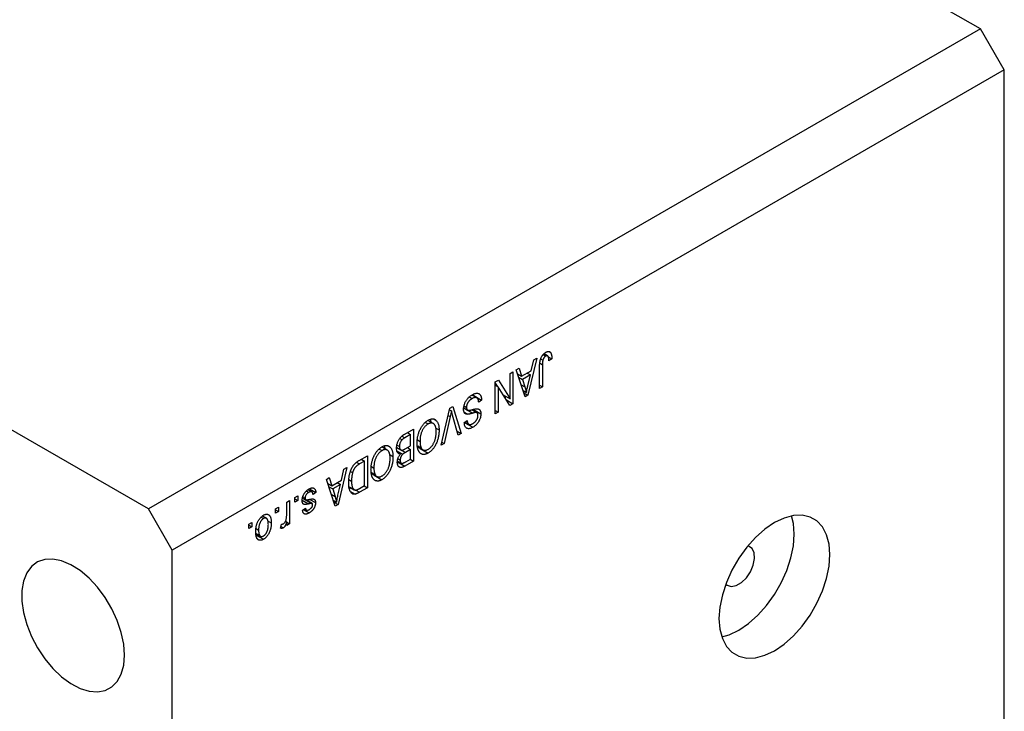
# Model space of a CAD drawing. Units: millimetres. Extents: x 15 to 464, y 5 to 292.
# Drawn here: x 127 to 215, y 67 to 128 of the extents above; entities that cross this region are included whole.
import ezdxf

# ---------------------------------------------------------------- set-up
doc = ezdxf.new("R2010")
doc.units = ezdxf.units.MM

msp = doc.modelspace()

# ---------------------------------------------------------------- linework, layer by layer
at = {"color": 7, "linetype": 'Continuous', "lineweight": 25}
for p, q in [((213.087, 127.588), (136.013, 172.082)), ((138.841, 84.727), (61.766, 129.221)), ((213.087, 127.588), (138.841, 84.727)), ((215.209, 123.914), (213.087, 127.588)), ((215.209, 123.914), (140.962, 81.052)), ((215.209, 55.324), (215.209, 123.914)), ((174.063, 98.497), (174.294, 98.364)), ((174.465, 98.385), (174.146, 98.569)), ((174.601, 98.779), (174.692, 98.726)), ((173.489, 98.197), (172.699, 94.882)), ((173.006, 97.064), (173.222, 98.042)), ((173.222, 98.042), (173.489, 98.197)), ((173.839, 98.114), (174.037, 98)), ((174.004, 97.598), (174.004, 95.636)), ((174.464, 98.339), (174.839, 98.122)), ((174.839, 98.122), (174.582, 97.937)), ((171.111, 96.824), (171.368, 96.972)), ((171.111, 94.548), (171.111, 96.824)), ((171.368, 96.972), (171.368, 94.114)), ((171.657, 97.139), (171.924, 97.293)), ((172.448, 94.738), (171.657, 97.139)), ((171.777, 96.774), (172.141, 96.564)), ((171.924, 97.293), (172.141, 96.564)), ((172.141, 96.564), (173.006, 97.064)), ((172.921, 96.681), (172.226, 96.279)), ((172.632, 96.848), (172.921, 96.681)), ((172.688, 95.715), (172.921, 96.681)), ((173.746, 95.487), (173.746, 97.427)), ((169.793, 96.063), (170.068, 96.222)), ((169.793, 93.205), (169.793, 96.063)), ((169.793, 95.937), (169.946, 95.692)), ((169.793, 95.78), (170.05, 95.631)), ((170.068, 96.222), (171.111, 94.548)), ((171.873, 96.483), (172.226, 96.279)), ((172.226, 96.279), (172.433, 95.614)), ((173.746, 95.784), (174.004, 95.636)), ((168.152, 94.627), (167.702, 94.887)), ((170.05, 95.631), (170.05, 93.353)), ((171.094, 93.956), (170.05, 95.631)), ((170.508, 94.896), (171.111, 94.548)), ((172.269, 95.283), (172.573, 95.107)), ((172.331, 95.095), (172.699, 94.882)), ((172.699, 94.882), (172.448, 94.738)), ((174.004, 95.636), (173.746, 95.487)), ((167.47, 94.716), (167.722, 94.57)), ((167.865, 94.838), (167.83, 94.813)), ((167.865, 94.838), (168.572, 94.43)), ((168.572, 94.43), (168.315, 94.244)), ((170.661, 94.808), (170.661, 94.651)), ((170.787, 94.45), (171.368, 94.114)), ((171.368, 94.114), (171.094, 93.956)), ((164.962, 90.416), (165.741, 93.724)), ((165.707, 93.579), (165.888, 93.474)), ((165.741, 93.724), (166.007, 93.877)), ((166.007, 93.877), (166.747, 91.447)), ((167.069, 93.682), (166.888, 93.631)), ((166.984, 93.747), (167.32, 93.552)), ((167.013, 93.913), (167.222, 93.792)), ((167.028, 93.357), (167.346, 93.173)), ((167.069, 93.682), (167.776, 93.274)), ((167.701, 93.58), (168.169, 93.31)), ((167.8, 93.617), (168.507, 93.208)), ((169.793, 93.502), (170.05, 93.353)), ((170.05, 93.353), (169.793, 93.205)), ((163.56, 92.446), (163.801, 92.307)), ((164.265, 92.348), (163.782, 92.626)), ((164.332, 92.726), (164.528, 92.612)), ((165.779, 92.961), (165.229, 90.57)), ((166.483, 91.294), (165.987, 93.081)), ((167.029, 92.426), (167.286, 92.611)), ((167.082, 92.419), (167.789, 92.011)), ((167.092, 92.471), (167.424, 92.279)), ((162.24, 91.368), (161.73, 91.074)), ((161.735, 91.411), (162.497, 91.851)), ((161.951, 91.535), (162.24, 91.368)), ((162.24, 90.366), (162.24, 91.368)), ((162.497, 91.851), (162.497, 88.993)), ((164.487, 91.945), (164.779, 91.777)), ((166.382, 91.658), (166.747, 91.447)), ((166.747, 91.447), (166.483, 91.294)), ((161.274, 91.013), (161.481, 90.894)), ((162.848, 90.881), (163.076, 90.75)), ((165.229, 90.57), (164.962, 90.416)), ((165.026, 90.687), (165.229, 90.57)), ((159.446, 90.071), (159.687, 89.932)), ((160.151, 89.973), (159.668, 90.251)), ((160.218, 90.351), (160.414, 90.237)), ((160.995, 90.2), (161.362, 89.989)), ((161.025, 90.416), (161.244, 90.29)), ((161.03, 89.887), (161.533, 89.597)), ((161.055, 89.792), (161.327, 89.635)), ((161.766, 90.093), (162.24, 90.366)), ((162.24, 90.032), (161.786, 89.77)), ((161.951, 90.199), (162.24, 90.032)), ((162.24, 89.179), (162.24, 90.032)), ((162.876, 90.343), (163.183, 90.166)), ((162.897, 90.249), (163.332, 89.998)), ((163.09, 90.115), (163.797, 89.706)), ((157.653, 89.055), (158.383, 89.476)), ((158.126, 88.993), (157.684, 88.739)), ((157.836, 89.16), (158.126, 88.993)), ((158.126, 86.804), (158.126, 88.993)), ((158.383, 89.476), (158.383, 86.618)), ((160.373, 89.57), (160.665, 89.402)), ((161.023, 88.958), (161.73, 88.55)), ((161.075, 88.999), (161.407, 88.807)), ((161.113, 89.184), (161.308, 89.072)), ((162.497, 88.993), (161.73, 88.55)), ((161.819, 88.936), (162.24, 89.179)), ((162.208, 89.16), (162.497, 88.993)), ((156.551, 88.418), (155.76, 85.104)), ((156.067, 87.285), (156.283, 88.264)), ((156.283, 88.264), (156.551, 88.418)), ((156.88, 88.074), (157.067, 87.966)), ((158.734, 88.506), (158.961, 88.375)), ((158.762, 87.968), (159.069, 87.791)), ((158.783, 87.874), (159.217, 87.623)), ((154.719, 87.361), (154.986, 87.515)), ((155.51, 84.959), (154.719, 87.361)), ((154.839, 86.996), (155.202, 86.786)), ((154.986, 87.515), (155.202, 86.786)), ((155.202, 86.786), (156.067, 87.285)), ((155.694, 87.07), (155.983, 86.903)), ((156.733, 87.347), (156.969, 87.211)), ((158.976, 87.74), (159.683, 87.331)), ((152.938, 86.324), (153.156, 86.199)), ((153.422, 86.241), (153.08, 86.438)), ((153.215, 86.522), (153.787, 86.192)), ((153.787, 86.192), (153.53, 86.006)), ((154.935, 86.705), (155.287, 86.501)), ((155.983, 86.903), (155.287, 86.501)), ((155.287, 86.501), (155.494, 85.835)), ((155.75, 85.937), (155.983, 86.903)), ((156.76, 86.696), (157.203, 86.44)), ((156.929, 86.598), (156.783, 86.522)), ((156.881, 86.278), (157.292, 86.041)), ((158.383, 86.618), (157.685, 86.215)), ((157.691, 86.553), (158.126, 86.804)), ((158.094, 86.785), (158.383, 86.618)), ((151.183, 85.32), (151.44, 85.468)), ((151.183, 84.242), (151.183, 85.32)), ((151.44, 85.468), (151.44, 83.39)), ((151.923, 85.746), (152.18, 85.895)), ((151.923, 85.338), (151.923, 85.746)), ((151.923, 85.635), (152.18, 85.487)), ((152.18, 85.487), (151.923, 85.338)), ((152.18, 85.895), (152.18, 85.487)), ((152.598, 85.693), (152.881, 85.529)), ((152.615, 85.804), (152.823, 85.684)), ((152.709, 85.625), (153.416, 85.217)), ((153.449, 85.204), (152.886, 85.529)), ((153.241, 85.578), (153.755, 85.281)), ((155.33, 85.505), (155.635, 85.329)), ((155.392, 85.317), (155.76, 85.104)), ((140.962, 81.052), (138.841, 84.727)), ((150.187, 84.744), (150.444, 84.893)), ((150.187, 84.336), (150.187, 84.744)), ((150.187, 84.633), (150.444, 84.485)), ((150.444, 84.485), (150.187, 84.336)), ((150.444, 84.893), (150.444, 84.485)), ((152.598, 84.614), (152.855, 84.8)), ((152.662, 84.661), (153.184, 84.359)), ((152.748, 84.723), (152.944, 84.609)), ((155.76, 85.104), (155.51, 84.959)), ((147.808, 83.371), (148.066, 83.52)), ((148.066, 83.52), (148.066, 83.112)), ((148.894, 83.98), (149.104, 83.859)), ((149.373, 83.882), (149.02, 84.085)), ((149.042, 84.171), (149.062, 84.061)), ((149.484, 83.666), (149.801, 83.483)), ((151.082, 83.631), (151.183, 83.573)), ((151.183, 83.241), (151.183, 83.573)), ((151.183, 83.538), (151.44, 83.39)), ((147.808, 82.963), (147.808, 83.371)), ((147.808, 83.26), (148.066, 83.112)), ((148.066, 83.112), (147.808, 82.963)), ((148.444, 82.966), (148.676, 82.832)), ((150.637, 83), (150.733, 83.353)), ((150.677, 83.146), (150.879, 83.029)), ((151.44, 83.39), (151.183, 83.241)), ((148.493, 82.49), (148.403, 82.415)), ((148.403, 82.415), (149.11, 82.007)), ((148.448, 82.516), (148.85, 82.284)), ((140.962, 12.463), (140.962, 81.052))]:
    msp.add_line(p, q, dxfattribs=at)
at = {"color": 8, "linetype": 'Continuous', "lineweight": 25}
for p, q in [((173.787, 97.723), (174.004, 97.598)), ((172.096, 95.808), (172.433, 95.614)), ((165.588, 93.072), (165.779, 92.961)), ((161.468, 91.225), (161.73, 91.074)), ((161.404, 89.991), (161.786, 89.77)), ((157.437, 88.881), (157.684, 88.739)), ((157.348, 86.41), (157.685, 86.215)), ((152.567, 85.493), (153.128, 85.169)), ((155.157, 86.03), (155.494, 85.835))]:
    msp.add_line(p, q, dxfattribs=at)
at = {"color": 7, "linetype": 'Continuous', "lineweight": 25, "flags": 128}
for points in [[(194.703, 83.497), (193.843, 82.914), (193.01, 82.175), (192.228, 81.302), (191.521, 80.323), (190.911, 79.266), (190.416, 78.164), (190.051, 77.051), (189.828, 75.96), (189.753, 74.924), (189.828, 73.975), (190.051, 73.141), (190.416, 72.449), (190.911, 71.918), (191.521, 71.566), (192.228, 71.402), (193.01, 71.433), (193.843, 71.656), (194.703, 72.065), (195.562, 72.648), (196.395, 73.387), (197.177, 74.26), (197.884, 75.239), (198.494, 76.296), (198.989, 77.398), (199.354, 78.511), (199.577, 79.603), (199.652, 80.639), (199.577, 81.588), (199.354, 82.421), (198.989, 83.114), (198.494, 83.644), (197.884, 83.996), (197.177, 84.16), (196.395, 84.129), (195.562, 83.906), (194.703, 83.497)], [(189.994, 73.3), (190.661, 73.493), (191.521, 73.902), (192.38, 74.485), (193.213, 75.224), (193.995, 76.097), (194.702, 77.076), (195.312, 78.133), (195.807, 79.235), (196.172, 80.348), (196.395, 81.439), (196.47, 82.475), (196.395, 83.425), (196.229, 84.099)], [(190.359, 78.015), (190.48, 77.911), (190.847, 77.793), (191.288, 77.873), (191.753, 78.142), (192.194, 78.57), (192.561, 79.113), (192.816, 79.71), (192.93, 80.297), (192.891, 80.81), (192.704, 81.195), (192.389, 81.408), (192.328, 81.425)], [(136.72, 71.662), (136.646, 72.652), (136.427, 73.696), (136.069, 74.759), (135.585, 75.809), (134.989, 76.81), (134.302, 77.731), (133.544, 78.543), (132.741, 79.218), (131.917, 79.736), (131.101, 80.08), (130.317, 80.238), (129.592, 80.206), (128.947, 79.985), (128.405, 79.581), (127.983, 79.008), (127.693, 78.285), (127.546, 77.433), (127.546, 76.482), (127.693, 75.461), (127.983, 74.403), (128.405, 73.342), (128.947, 72.312), (129.592, 71.347), (130.317, 70.477), (131.101, 69.731), (131.917, 69.132), (132.741, 68.699), (133.544, 68.447), (134.302, 68.384), (134.989, 68.511), (135.585, 68.825), (136.069, 69.315), (136.427, 69.966), (136.646, 70.757), (136.72, 71.662)]]:
    msp.add_lwpolyline(points, dxfattribs=at)
at = {"color": 7, "linetype": 'Continuous', "lineweight": 25}
for points, knots in [([(173.746, 97.427), (173.747, 97.469), (173.748, 97.551), (173.754, 97.672), (173.766, 97.785), (173.781, 97.892), (173.802, 97.992), (173.827, 98.085), (173.857, 98.171), (173.891, 98.251), (173.93, 98.324), (173.973, 98.392), (174.019, 98.457), (174.069, 98.516), (174.123, 98.571), (174.18, 98.621), (174.242, 98.666), (174.284, 98.692), (174.305, 98.705)], [0, 0, 0, 0, 0.096267, 0.185189, 0.267052, 0.342554, 0.41163, 0.475185, 0.533627, 0.58738, 0.63838, 0.688094, 0.737571, 0.786939, 0.837114, 0.889045, 0.942988, 1, 1, 1, 1]), ([(174.582, 97.937), (174.581, 97.963), (174.579, 98.015), (174.573, 98.087), (174.567, 98.152), (174.557, 98.208), (174.546, 98.257), (174.532, 98.298), (174.518, 98.332), (174.5, 98.357), (174.48, 98.375), (174.459, 98.389), (174.435, 98.397), (174.411, 98.401), (174.384, 98.399), (174.355, 98.392), (174.325, 98.382), (174.304, 98.37), (174.294, 98.364)], [0, 0, 0, 0, 0.107356, 0.206568, 0.297686, 0.379579, 0.453909, 0.521006, 0.580321, 0.633144, 0.681967, 0.728224, 0.773116, 0.81721, 0.861145, 0.90565, 0.952037, 1, 1, 1, 1]), ([(174.305, 98.705), (174.326, 98.717), (174.367, 98.739), (174.426, 98.763), (174.481, 98.779), (174.532, 98.786), (174.579, 98.785), (174.621, 98.774), (174.66, 98.756), (174.681, 98.736), (174.692, 98.726)], [0, 0, 0, 0, 0.1422756, 0.2767365, 0.4044483, 0.5261123, 0.6446587, 0.7620593, 0.8795701, 1, 1, 1, 1]), ([(174.692, 98.726), (174.704, 98.713), (174.729, 98.686), (174.758, 98.634), (174.784, 98.573), (174.804, 98.502), (174.82, 98.421), (174.831, 98.331), (174.838, 98.23), (174.839, 98.159), (174.839, 98.122)], [0, 0, 0, 0, 0.101049, 0.2071533, 0.3194649, 0.4391077, 0.5656092, 0.7011884, 0.8455299, 1, 1, 1, 1]), ([(174.037, 98), (174.032, 97.974), (174.02, 97.915), (174.011, 97.821), (174.004, 97.713), (174.004, 97.638), (174.004, 97.598)], [0, 0, 0, 0, 0.189938, 0.419075, 0.688821, 1, 1, 1, 1]), ([(174.294, 98.364), (174.279, 98.355), (174.25, 98.336), (174.207, 98.3), (174.168, 98.258), (174.132, 98.211), (174.099, 98.16), (174.073, 98.107), (174.051, 98.053), (174.042, 98.018), (174.037, 98)], [0, 0, 0, 0, 0.131875, 0.257653, 0.382761, 0.508972, 0.634593, 0.757341, 0.877929, 1, 1, 1, 1]), ([(166.965, 93.635), (166.966, 93.674), (166.968, 93.752), (166.987, 93.875), (167.018, 94), (167.062, 94.125), (167.116, 94.248), (167.179, 94.366), (167.252, 94.477), (167.333, 94.581), (167.423, 94.678), (167.523, 94.766), (167.63, 94.848), (167.705, 94.894), (167.744, 94.917)], [0, 0, 0, 0, 0.084273, 0.166517, 0.247388, 0.328837, 0.409098, 0.487727, 0.565708, 0.644985, 0.726558, 0.81207, 0.902729, 1, 1, 1, 1]), ([(167.744, 94.917), (167.775, 94.934), (167.834, 94.967), (167.921, 95.004), (168.003, 95.032), (168.08, 95.048), (168.153, 95.053), (168.221, 95.048), (168.284, 95.031), (168.342, 95.003), (168.394, 94.966), (168.44, 94.918), (168.479, 94.86), (168.511, 94.793), (168.537, 94.717), (168.556, 94.63), (168.568, 94.534), (168.57, 94.465), (168.572, 94.43)], [0, 0, 0, 0, 0.069062, 0.134766, 0.197611, 0.258528, 0.318127, 0.377058, 0.435686, 0.494734, 0.554091, 0.613333, 0.672924, 0.734066, 0.796299, 0.861241, 0.92897, 1, 1, 1, 1]), ([(172.433, 95.614), (172.44, 95.589), (172.456, 95.54), (172.477, 95.469), (172.497, 95.401), (172.515, 95.335), (172.532, 95.274), (172.547, 95.216), (172.561, 95.16), (172.569, 95.125), (172.573, 95.107)], [0, 0, 0, 0, 0.151074, 0.29495, 0.430719, 0.55996, 0.681357, 0.794418, 0.901243, 1, 1, 1, 1]), ([(172.573, 95.107), (172.581, 95.157), (172.595, 95.256), (172.622, 95.407), (172.652, 95.56), (172.676, 95.663), (172.688, 95.715)], [0, 0, 0, 0, 0.248875, 0.49742, 0.747941, 1, 1, 1, 1]), ([(167.722, 94.57), (167.703, 94.559), (167.665, 94.536), (167.611, 94.498), (167.559, 94.458), (167.512, 94.415), (167.467, 94.371), (167.426, 94.324), (167.388, 94.274), (167.353, 94.223), (167.323, 94.169), (167.295, 94.116), (167.272, 94.062), (167.254, 94.008), (167.24, 93.954), (167.229, 93.9), (167.223, 93.845), (167.222, 93.81), (167.222, 93.792)], [0, 0, 0, 0, 0.078125, 0.15183, 0.222152, 0.289023, 0.352598, 0.414842, 0.474935, 0.534843, 0.593414, 0.650787, 0.707286, 0.763458, 0.819724, 0.877852, 0.937479, 1, 1, 1, 1]), ([(168.315, 94.244), (168.311, 94.28), (168.304, 94.347), (168.284, 94.437), (168.258, 94.509), (168.226, 94.566), (168.185, 94.607), (168.138, 94.637), (168.083, 94.656), (168.02, 94.664), (167.952, 94.66), (167.879, 94.642), (167.802, 94.613), (167.749, 94.585), (167.722, 94.57)], [0, 0, 0, 0, 0.106713, 0.202383, 0.287988, 0.365132, 0.438155, 0.511442, 0.587093, 0.665986, 0.746839, 0.82888, 0.91253, 1, 1, 1, 1]), ([(165.888, 93.474), (165.871, 93.391), (165.838, 93.22), (165.799, 93.049), (165.779, 92.961)], [0, 0, 0, 0, 0.4899114, 1, 1, 1, 1]), ([(165.987, 93.081), (165.978, 93.115), (165.96, 93.183), (165.934, 93.283), (165.91, 93.379), (165.895, 93.443), (165.888, 93.474)], [0, 0, 0, 0, 0.264695, 0.519678, 0.765279, 1, 1, 1, 1]), ([(167.346, 93.173), (167.316, 93.172), (167.258, 93.171), (167.18, 93.19), (167.113, 93.224), (167.059, 93.276), (167.016, 93.342), (166.986, 93.425), (166.968, 93.523), (166.966, 93.597), (166.965, 93.635)], [0, 0, 0, 0, 0.133785, 0.259385, 0.380822, 0.499531, 0.618358, 0.739896, 0.866296, 1, 1, 1, 1]), ([(167.222, 93.792), (167.222, 93.772), (167.223, 93.732), (167.233, 93.68), (167.248, 93.635), (167.269, 93.597), (167.297, 93.567), (167.331, 93.545), (167.371, 93.532), (167.41, 93.526), (167.447, 93.527), (167.482, 93.53), (167.524, 93.536), (167.574, 93.545), (167.63, 93.557), (167.694, 93.572), (167.764, 93.589), (167.814, 93.602), (167.84, 93.608)], [0, 0, 0, 0, 0.0628275, 0.1223727, 0.1803838, 0.2364892, 0.292629, 0.3503981, 0.4101927, 0.473423, 0.5102125, 0.55528, 0.608473, 0.669857, 0.740038, 0.8179175, 0.9048123, 1, 1, 1, 1]), ([(167.776, 93.274), (167.752, 93.266), (167.704, 93.252), (167.636, 93.233), (167.574, 93.216), (167.517, 93.202), (167.467, 93.191), (167.421, 93.183), (167.382, 93.175), (167.357, 93.174), (167.346, 93.173)], [0, 0, 0, 0, 0.169324, 0.325355, 0.468916, 0.600312, 0.718846, 0.824985, 0.918758, 1, 1, 1, 1]), ([(168.169, 93.31), (168.162, 93.315), (168.145, 93.324), (168.113, 93.33), (168.075, 93.333), (168.029, 93.33), (167.976, 93.323), (167.916, 93.311), (167.849, 93.295), (167.801, 93.281), (167.776, 93.274)], [0, 0, 0, 0, 0.075016, 0.16293, 0.264674, 0.38097, 0.512309, 0.658221, 0.820832, 1, 1, 1, 1]), ([(168.507, 93.208), (168.507, 93.18), (168.506, 93.124), (168.496, 93.038), (168.482, 92.953), (168.46, 92.867), (168.433, 92.783), (168.399, 92.698), (168.359, 92.615), (168.314, 92.532), (168.263, 92.451), (168.208, 92.375), (168.148, 92.303), (168.085, 92.234), (168.017, 92.172), (167.945, 92.113), (167.868, 92.058), (167.816, 92.027), (167.789, 92.011)], [0, 0, 0, 0, 0.065534, 0.128827, 0.189955, 0.249648, 0.308248, 0.366796, 0.425501, 0.485892, 0.546682, 0.606687, 0.667522, 0.729426, 0.793138, 0.859027, 0.927697, 1, 1, 1, 1]), ([(167.84, 93.608), (167.863, 93.614), (167.908, 93.626), (167.973, 93.639), (168.032, 93.651), (168.086, 93.658), (168.135, 93.663), (168.178, 93.663), (168.217, 93.661), (168.261, 93.655), (168.309, 93.637), (168.36, 93.607), (168.404, 93.566), (168.442, 93.515), (168.472, 93.454), (168.492, 93.381), (168.506, 93.3), (168.507, 93.239), (168.507, 93.208)], [0, 0, 0, 0, 0.069613, 0.134156, 0.194122, 0.24927, 0.300398, 0.34646, 0.388252, 0.425903, 0.496106, 0.565535, 0.634846, 0.704759, 0.775666, 0.847725, 0.922418, 1, 1, 1, 1]), ([(168.25, 93.067), (168.249, 93.096), (168.248, 93.151), (168.233, 93.221), (168.207, 93.276), (168.182, 93.299), (168.169, 93.31)], [0, 0, 0, 0, 0.283774, 0.539584, 0.775645, 1, 1, 1, 1]), ([(163.071, 91.782), (163.094, 91.831), (163.14, 91.925), (163.218, 92.059), (163.302, 92.183), (163.39, 92.297), (163.485, 92.399), (163.585, 92.491), (163.69, 92.573), (163.762, 92.617), (163.799, 92.639)], [0, 0, 0, 0, 0.133765, 0.261459, 0.385485, 0.505837, 0.625946, 0.746913, 0.870985, 1, 1, 1, 1]), ([(163.801, 92.307), (163.776, 92.291), (163.726, 92.261), (163.653, 92.205), (163.583, 92.142), (163.517, 92.071), (163.453, 91.994), (163.393, 91.909), (163.336, 91.817), (163.282, 91.719), (163.234, 91.614), (163.191, 91.504), (163.155, 91.389), (163.126, 91.27), (163.103, 91.146), (163.087, 91.018), (163.077, 90.884), (163.076, 90.796), (163.076, 90.75)], [0, 0, 0, 0, 0.054923, 0.108603, 0.161037, 0.212985, 0.265687, 0.319158, 0.374573, 0.432544, 0.492438, 0.554208, 0.618546, 0.686302, 0.757779, 0.833642, 0.914413, 1, 1, 1, 1]), ([(163.799, 92.639), (163.836, 92.659), (163.908, 92.699), (164.014, 92.739), (164.114, 92.761), (164.209, 92.767), (164.298, 92.754), (164.382, 92.724), (164.46, 92.678), (164.505, 92.635), (164.528, 92.612)], [0, 0, 0, 0, 0.128464, 0.252118, 0.373476, 0.493004, 0.613709, 0.737277, 0.865504, 1, 1, 1, 1]), ([(164.522, 91.633), (164.521, 91.675), (164.52, 91.756), (164.51, 91.869), (164.494, 91.971), (164.471, 92.062), (164.442, 92.143), (164.405, 92.212), (164.363, 92.27), (164.314, 92.317), (164.259, 92.353), (164.203, 92.379), (164.142, 92.393), (164.08, 92.398), (164.014, 92.391), (163.945, 92.374), (163.874, 92.346), (163.825, 92.32), (163.801, 92.307)], [0, 0, 0, 0, 0.082017, 0.159413, 0.233007, 0.303189, 0.369972, 0.434191, 0.496709, 0.558209, 0.618081, 0.675083, 0.730108, 0.783898, 0.837076, 0.890419, 0.944387, 1, 1, 1, 1]), ([(163.987, 92.693), (164.003, 92.668), (164.038, 92.612), (164.041, 92.525), (164.042, 92.477)], [0, 0, 0, 0, 0.438147, 1, 1, 1, 1]), ([(164.528, 92.612), (164.549, 92.59), (164.589, 92.544), (164.639, 92.463), (164.683, 92.373), (164.718, 92.273), (164.746, 92.164), (164.765, 92.044), (164.777, 91.915), (164.778, 91.824), (164.779, 91.777)], [0, 0, 0, 0, 0.119867, 0.239024, 0.359553, 0.481559, 0.605468, 0.732968, 0.86425, 1, 1, 1, 1]), ([(167.789, 92.011), (167.753, 91.991), (167.681, 91.952), (167.578, 91.912), (167.482, 91.889), (167.393, 91.883), (167.312, 91.893), (167.241, 91.922), (167.179, 91.966), (167.127, 92.028), (167.085, 92.105), (167.055, 92.198), (167.035, 92.305), (167.031, 92.385), (167.029, 92.426)], [0, 0, 0, 0, 0.091915, 0.17935, 0.26276, 0.343825, 0.423054, 0.500154, 0.577402, 0.656471, 0.73765, 0.820878, 0.907923, 1, 1, 1, 1]), ([(167.286, 92.611), (167.288, 92.59), (167.292, 92.547), (167.302, 92.489), (167.315, 92.437), (167.331, 92.391), (167.352, 92.352), (167.374, 92.32), (167.401, 92.294), (167.43, 92.274), (167.463, 92.261), (167.499, 92.254), (167.539, 92.253), (167.581, 92.258), (167.627, 92.269), (167.675, 92.287), (167.727, 92.31), (167.762, 92.33), (167.781, 92.34)], [0, 0, 0, 0, 0.076573, 0.149323, 0.217219, 0.282087, 0.343266, 0.402231, 0.458477, 0.514151, 0.569073, 0.624353, 0.681191, 0.739404, 0.79983, 0.862831, 0.929646, 1, 1, 1, 1]), ([(167.781, 92.34), (167.799, 92.351), (167.835, 92.372), (167.888, 92.409), (167.937, 92.447), (167.982, 92.487), (168.024, 92.529), (168.063, 92.574), (168.099, 92.62), (168.131, 92.668), (168.159, 92.718), (168.183, 92.767), (168.204, 92.817), (168.221, 92.867), (168.234, 92.917), (168.244, 92.967), (168.249, 93.018), (168.25, 93.05), (168.25, 93.067)], [0, 0, 0, 0, 0.080424, 0.155448, 0.227487, 0.294949, 0.359799, 0.42102, 0.481902, 0.540608, 0.598482, 0.655152, 0.710201, 0.765597, 0.821722, 0.879164, 0.938369, 1, 1, 1, 1]), ([(160.986, 90.14), (160.987, 90.183), (160.989, 90.267), (161.007, 90.397), (161.035, 90.526), (161.075, 90.652), (161.124, 90.772), (161.18, 90.885), (161.246, 90.989), (161.307, 91.068), (161.36, 91.126), (161.403, 91.17), (161.45, 91.211), (161.5, 91.254), (161.554, 91.294), (161.611, 91.334), (161.672, 91.374), (161.714, 91.399), (161.735, 91.411)], [0, 0, 0, 0, 0.092717, 0.180183, 0.264484, 0.346455, 0.425071, 0.499228, 0.571412, 0.642309, 0.678851, 0.717474, 0.75812, 0.800807, 0.846825, 0.895075, 0.946116, 1, 1, 1, 1]), ([(162.818, 90.61), (162.819, 90.662), (162.821, 90.763), (162.832, 90.917), (162.853, 91.068), (162.879, 91.216), (162.915, 91.362), (162.958, 91.505), (163.009, 91.645), (163.05, 91.737), (163.071, 91.782)], [0, 0, 0, 0, 0.141691, 0.277461, 0.407496, 0.532719, 0.653726, 0.77106, 0.88631, 1, 1, 1, 1]), ([(163.795, 90.039), (163.821, 90.055), (163.872, 90.086), (163.946, 90.143), (164.017, 90.207), (164.085, 90.277), (164.149, 90.354), (164.209, 90.439), (164.266, 90.53), (164.319, 90.629), (164.368, 90.733), (164.408, 90.844), (164.444, 90.961), (164.472, 91.084), (164.495, 91.214), (164.51, 91.348), (164.521, 91.49), (164.521, 91.584), (164.522, 91.633)], [0, 0, 0, 0, 0.054969, 0.108359, 0.160164, 0.211332, 0.262853, 0.314982, 0.369007, 0.424781, 0.482962, 0.543587, 0.607945, 0.675928, 0.749003, 0.827141, 0.910502, 1, 1, 1, 1]), ([(164.779, 91.777), (164.778, 91.718), (164.776, 91.603), (164.763, 91.429), (164.741, 91.261), (164.711, 91.099), (164.671, 90.941), (164.623, 90.789), (164.566, 90.642), (164.5, 90.501), (164.428, 90.368), (164.35, 90.244), (164.269, 90.129), (164.183, 90.025), (164.093, 89.929), (163.998, 89.845), (163.899, 89.768), (163.831, 89.727), (163.797, 89.706)], [0, 0, 0, 0, 0.083192, 0.162005, 0.236269, 0.306625, 0.373626, 0.437744, 0.499734, 0.560167, 0.618836, 0.675015, 0.729697, 0.783009, 0.835913, 0.889445, 0.943947, 1, 1, 1, 1]), ([(161.481, 90.894), (161.462, 90.874), (161.426, 90.835), (161.378, 90.768), (161.336, 90.697), (161.302, 90.621), (161.276, 90.542), (161.257, 90.46), (161.246, 90.375), (161.244, 90.319), (161.244, 90.29)], [0, 0, 0, 0, 0.121041, 0.236157, 0.35026, 0.466772, 0.588248, 0.715361, 0.85245, 1, 1, 1, 1]), ([(161.73, 91.074), (161.703, 91.058), (161.654, 91.029), (161.586, 90.983), (161.529, 90.94), (161.496, 90.908), (161.481, 90.894)], [0, 0, 0, 0, 0.312794, 0.58273, 0.810948, 1, 1, 1, 1]), ([(163.797, 89.706), (163.775, 89.694), (163.73, 89.67), (163.665, 89.64), (163.6, 89.616), (163.538, 89.599), (163.476, 89.588), (163.417, 89.584), (163.359, 89.586), (163.302, 89.594), (163.248, 89.608), (163.196, 89.63), (163.147, 89.657), (163.101, 89.692), (163.058, 89.733), (163.019, 89.781), (162.982, 89.836), (162.948, 89.896), (162.917, 89.963), (162.891, 90.037), (162.869, 90.117), (162.85, 90.203), (162.836, 90.296), (162.826, 90.394), (162.82, 90.5), (162.819, 90.573), (162.818, 90.61)], [0, 0, 0, 0, 0.037493, 0.074051, 0.110413, 0.146291, 0.182367, 0.218677, 0.255075, 0.292241, 0.329654, 0.367533, 0.405691, 0.44454, 0.484076, 0.524715, 0.566402, 0.609668, 0.653909, 0.699182, 0.745579, 0.793405, 0.842405, 0.893353, 0.945746, 1, 1, 1, 1]), ([(163.076, 90.75), (163.076, 90.72), (163.076, 90.662), (163.081, 90.578), (163.09, 90.499), (163.101, 90.423), (163.117, 90.353), (163.135, 90.286), (163.157, 90.224), (163.174, 90.185), (163.183, 90.166)], [0, 0, 0, 0, 0.134831, 0.265552, 0.394218, 0.519275, 0.64223, 0.762842, 0.882151, 1, 1, 1, 1]), ([(158.956, 89.407), (158.98, 89.456), (159.026, 89.55), (159.104, 89.684), (159.187, 89.808), (159.276, 89.922), (159.371, 90.024), (159.471, 90.116), (159.576, 90.198), (159.648, 90.242), (159.685, 90.264)], [0, 0, 0, 0, 0.133765, 0.261459, 0.385485, 0.505837, 0.625946, 0.746913, 0.870985, 1, 1, 1, 1]), ([(159.687, 89.932), (159.662, 89.916), (159.612, 89.886), (159.539, 89.83), (159.469, 89.767), (159.403, 89.696), (159.339, 89.619), (159.279, 89.534), (159.222, 89.442), (159.168, 89.344), (159.12, 89.239), (159.076, 89.129), (159.041, 89.014), (159.012, 88.895), (158.989, 88.771), (158.973, 88.643), (158.963, 88.509), (158.962, 88.421), (158.961, 88.375)], [0, 0, 0, 0, 0.054923, 0.108603, 0.161037, 0.212985, 0.265687, 0.319158, 0.374573, 0.432544, 0.492438, 0.554208, 0.618546, 0.686302, 0.757779, 0.833642, 0.914413, 1, 1, 1, 1]), ([(159.685, 90.264), (159.722, 90.284), (159.794, 90.324), (159.9, 90.364), (160, 90.386), (160.095, 90.392), (160.184, 90.379), (160.268, 90.349), (160.346, 90.303), (160.391, 90.26), (160.414, 90.237)], [0, 0, 0, 0, 0.128464, 0.252118, 0.373476, 0.493004, 0.613709, 0.737277, 0.865504, 1, 1, 1, 1]), ([(160.408, 89.258), (160.407, 89.3), (160.406, 89.381), (160.396, 89.494), (160.38, 89.596), (160.357, 89.687), (160.328, 89.768), (160.291, 89.837), (160.249, 89.895), (160.199, 89.942), (160.145, 89.978), (160.089, 90.004), (160.028, 90.018), (159.966, 90.023), (159.9, 90.016), (159.831, 89.999), (159.76, 89.971), (159.711, 89.945), (159.687, 89.932)], [0, 0, 0, 0, 0.082017, 0.159413, 0.233007, 0.303189, 0.369972, 0.434191, 0.496709, 0.558209, 0.618081, 0.675083, 0.730108, 0.783898, 0.837076, 0.890419, 0.944387, 1, 1, 1, 1]), ([(159.873, 90.318), (159.889, 90.293), (159.924, 90.237), (159.926, 90.15), (159.928, 90.102)], [0, 0, 0, 0, 0.438147, 1, 1, 1, 1]), ([(160.414, 90.237), (160.434, 90.215), (160.475, 90.169), (160.525, 90.088), (160.569, 89.998), (160.604, 89.898), (160.632, 89.789), (160.651, 89.669), (160.663, 89.54), (160.664, 89.449), (160.665, 89.402)], [0, 0, 0, 0, 0.119867, 0.239024, 0.359553, 0.481559, 0.605468, 0.732968, 0.86425, 1, 1, 1, 1]), ([(161.327, 89.635), (161.301, 89.634), (161.251, 89.632), (161.184, 89.652), (161.125, 89.69), (161.075, 89.746), (161.035, 89.818), (161.006, 89.909), (160.989, 90.017), (160.987, 90.098), (160.986, 90.14)], [0, 0, 0, 0, 0.113496, 0.225999, 0.339269, 0.458403, 0.582829, 0.712887, 0.851211, 1, 1, 1, 1]), ([(161.051, 88.877), (161.051, 88.909), (161.053, 88.972), (161.067, 89.07), (161.09, 89.169), (161.121, 89.267), (161.161, 89.365), (161.209, 89.459), (161.264, 89.55), (161.306, 89.606), (161.327, 89.635)], [0, 0, 0, 0, 0.133379, 0.261925, 0.386749, 0.511436, 0.633636, 0.754358, 0.875769, 1, 1, 1, 1]), ([(161.244, 90.29), (161.244, 90.264), (161.245, 90.214), (161.257, 90.146), (161.274, 90.089), (161.3, 90.044), (161.332, 90.008), (161.368, 89.983), (161.411, 89.969), (161.45, 89.966), (161.485, 89.97), (161.515, 89.976), (161.548, 89.988), (161.585, 90.001), (161.625, 90.018), (161.669, 90.04), (161.716, 90.064), (161.749, 90.083), (161.766, 90.093)], [0, 0, 0, 0, 0.088178, 0.170396, 0.247855, 0.322312, 0.393986, 0.462693, 0.530459, 0.59895, 0.634998, 0.674841, 0.718975, 0.766637, 0.818461, 0.874566, 0.935074, 1, 1, 1, 1]), ([(161.786, 89.77), (161.758, 89.754), (161.708, 89.724), (161.638, 89.679), (161.581, 89.639), (161.547, 89.61), (161.533, 89.597)], [0, 0, 0, 0, 0.323109, 0.597491, 0.821786, 1, 1, 1, 1]), ([(163.183, 90.166), (163.198, 90.139), (163.226, 90.086), (163.285, 90.027), (163.352, 89.983), (163.431, 89.958), (163.515, 89.949), (163.605, 89.959), (163.699, 89.988), (163.763, 90.022), (163.795, 90.039)], [0, 0, 0, 0, 0.129089, 0.2551, 0.379866, 0.506891, 0.632519, 0.754842, 0.876522, 1, 1, 1, 1]), ([(156.712, 87.066), (156.712, 87.106), (156.713, 87.185), (156.718, 87.302), (156.728, 87.418), (156.741, 87.531), (156.759, 87.642), (156.78, 87.75), (156.805, 87.857), (156.833, 87.96), (156.865, 88.059), (156.899, 88.155), (156.935, 88.245), (156.974, 88.33), (157.014, 88.411), (157.057, 88.487), (157.102, 88.558), (157.15, 88.624), (157.2, 88.686), (157.254, 88.746), (157.311, 88.803), (157.373, 88.858), (157.438, 88.911), (157.506, 88.962), (157.578, 89.01), (157.628, 89.04), (157.653, 89.055)], [0, 0, 0, 0, 0.0577553, 0.1136139, 0.1671197, 0.2189465, 0.2686644, 0.3168966, 0.3635773, 0.4087771, 0.4520211, 0.4933465, 0.5327656, 0.5699643, 0.6057776, 0.6402405, 0.6733902, 0.705743, 0.7379211, 0.7710709, 0.8052924, 0.8409668, 0.8780909, 0.9167714, 0.9574514, 1, 1, 1, 1]), ([(157.684, 88.739), (157.663, 88.726), (157.621, 88.701), (157.56, 88.661), (157.503, 88.621), (157.45, 88.579), (157.401, 88.538), (157.357, 88.495), (157.316, 88.452), (157.279, 88.407), (157.245, 88.36), (157.213, 88.312), (157.184, 88.26), (157.157, 88.206), (157.131, 88.15), (157.107, 88.091), (157.086, 88.029), (157.074, 87.987), (157.067, 87.966)], [0, 0, 0, 0, 0.083876, 0.1627, 0.236637, 0.305998, 0.370799, 0.431234, 0.488336, 0.542444, 0.595272, 0.648372, 0.702151, 0.757996, 0.81482, 0.874015, 0.935644, 1, 1, 1, 1]), ([(158.704, 88.235), (158.705, 88.287), (158.707, 88.388), (158.718, 88.542), (158.739, 88.693), (158.765, 88.841), (158.801, 88.987), (158.844, 89.13), (158.895, 89.27), (158.936, 89.362), (158.956, 89.407)], [0, 0, 0, 0, 0.141691, 0.277461, 0.407496, 0.532719, 0.653726, 0.77106, 0.88631, 1, 1, 1, 1]), ([(159.681, 87.664), (159.707, 87.68), (159.758, 87.711), (159.832, 87.768), (159.903, 87.832), (159.971, 87.902), (160.035, 87.979), (160.095, 88.064), (160.152, 88.155), (160.205, 88.254), (160.253, 88.358), (160.294, 88.469), (160.33, 88.586), (160.358, 88.709), (160.381, 88.839), (160.396, 88.973), (160.407, 89.115), (160.407, 89.209), (160.408, 89.258)], [0, 0, 0, 0, 0.054969, 0.108359, 0.160164, 0.211332, 0.262853, 0.314982, 0.369007, 0.424781, 0.482962, 0.543587, 0.607945, 0.675928, 0.749003, 0.827141, 0.910502, 1, 1, 1, 1]), ([(160.665, 89.402), (160.664, 89.343), (160.662, 89.228), (160.649, 89.054), (160.627, 88.886), (160.597, 88.724), (160.557, 88.566), (160.509, 88.414), (160.452, 88.267), (160.386, 88.126), (160.314, 87.993), (160.236, 87.869), (160.155, 87.754), (160.069, 87.65), (159.979, 87.554), (159.884, 87.47), (159.785, 87.393), (159.717, 87.352), (159.683, 87.331)], [0, 0, 0, 0, 0.083192, 0.162005, 0.236269, 0.306625, 0.373626, 0.437744, 0.499734, 0.560167, 0.618836, 0.675015, 0.729697, 0.783009, 0.835913, 0.889445, 0.943947, 1, 1, 1, 1]), ([(161.73, 88.55), (161.711, 88.539), (161.674, 88.518), (161.62, 88.491), (161.569, 88.468), (161.521, 88.449), (161.477, 88.435), (161.435, 88.425), (161.397, 88.42), (161.349, 88.417), (161.294, 88.425), (161.234, 88.449), (161.182, 88.49), (161.136, 88.543), (161.098, 88.609), (161.07, 88.688), (161.054, 88.777), (161.052, 88.843), (161.051, 88.877)], [0, 0, 0, 0, 0.05442, 0.106052, 0.154973, 0.201284, 0.245208, 0.286348, 0.325968, 0.363668, 0.436758, 0.511236, 0.587699, 0.668229, 0.750489, 0.832258, 0.914607, 1, 1, 1, 1]), ([(161.533, 89.597), (161.516, 89.58), (161.482, 89.547), (161.437, 89.489), (161.398, 89.429), (161.365, 89.365), (161.339, 89.297), (161.321, 89.225), (161.309, 89.148), (161.308, 89.098), (161.308, 89.072)], [0, 0, 0, 0, 0.123212, 0.240699, 0.354261, 0.466954, 0.584282, 0.710552, 0.847809, 1, 1, 1, 1]), ([(161.308, 89.072), (161.309, 89.048), (161.31, 89.002), (161.319, 88.94), (161.336, 88.89), (161.36, 88.849), (161.388, 88.818), (161.422, 88.798), (161.46, 88.789), (161.496, 88.79), (161.528, 88.796), (161.557, 88.806), (161.59, 88.818), (161.627, 88.835), (161.669, 88.853), (161.715, 88.878), (161.766, 88.905), (161.801, 88.925), (161.819, 88.936)], [0, 0, 0, 0, 0.085948, 0.164661, 0.239182, 0.309237, 0.376694, 0.440748, 0.503296, 0.566661, 0.601121, 0.640939, 0.686627, 0.737398, 0.794189, 0.856941, 0.92576, 1, 1, 1, 1]), ([(157.067, 87.966), (157.059, 87.936), (157.043, 87.877), (157.023, 87.787), (157.007, 87.695), (156.992, 87.602), (156.982, 87.506), (156.974, 87.409), (156.97, 87.31), (156.969, 87.244), (156.969, 87.211)], [0, 0, 0, 0, 0.111646, 0.226426, 0.344474, 0.466462, 0.593163, 0.724245, 0.859766, 1, 1, 1, 1]), ([(159.683, 87.331), (159.661, 87.319), (159.616, 87.295), (159.551, 87.265), (159.486, 87.241), (159.424, 87.224), (159.362, 87.213), (159.303, 87.209), (159.244, 87.211), (159.188, 87.219), (159.133, 87.233), (159.082, 87.255), (159.033, 87.282), (158.987, 87.317), (158.944, 87.358), (158.905, 87.406), (158.868, 87.461), (158.834, 87.521), (158.803, 87.588), (158.777, 87.662), (158.755, 87.742), (158.736, 87.828), (158.722, 87.921), (158.711, 88.019), (158.705, 88.125), (158.705, 88.198), (158.704, 88.235)], [0, 0, 0, 0, 0.037493, 0.074051, 0.110413, 0.146291, 0.182367, 0.218677, 0.255075, 0.292241, 0.329654, 0.367533, 0.405691, 0.44454, 0.484076, 0.524715, 0.566402, 0.609668, 0.653909, 0.699182, 0.745579, 0.793405, 0.842405, 0.893353, 0.945746, 1, 1, 1, 1]), ([(158.961, 88.375), (158.962, 88.345), (158.962, 88.287), (158.967, 88.203), (158.976, 88.124), (158.987, 88.048), (159.003, 87.978), (159.021, 87.911), (159.043, 87.849), (159.06, 87.81), (159.069, 87.791)], [0, 0, 0, 0, 0.134831, 0.265552, 0.394218, 0.519275, 0.64223, 0.762842, 0.882151, 1, 1, 1, 1]), ([(157.292, 86.041), (157.263, 86.037), (157.205, 86.029), (157.125, 86.039), (157.051, 86.067), (156.983, 86.112), (156.922, 86.174), (156.868, 86.252), (156.821, 86.346), (156.781, 86.455), (156.75, 86.582), (156.728, 86.727), (156.714, 86.889), (156.712, 87.006), (156.712, 87.066)], [0, 0, 0, 0, 0.06613, 0.132306, 0.200143, 0.270995, 0.345232, 0.422746, 0.504203, 0.590818, 0.683013, 0.781266, 0.886884, 1, 1, 1, 1]), ([(156.969, 87.211), (156.969, 87.176), (156.969, 87.107), (156.975, 87.01), (156.982, 86.919), (156.994, 86.838), (157.008, 86.763), (157.027, 86.697), (157.047, 86.637), (157.072, 86.586), (157.099, 86.542), (157.128, 86.504), (157.159, 86.472), (157.191, 86.446), (157.226, 86.427), (157.262, 86.413), (157.301, 86.407), (157.328, 86.407), (157.341, 86.408)], [0, 0, 0, 0, 0.0910577, 0.1772717, 0.2587565, 0.3352399, 0.4078329, 0.4759036, 0.5405673, 0.6013885, 0.6592482, 0.713941, 0.7659927, 0.816126, 0.8639755, 0.9102873, 0.9552761, 1, 1, 1, 1]), ([(159.069, 87.791), (159.083, 87.764), (159.112, 87.711), (159.171, 87.652), (159.238, 87.608), (159.317, 87.583), (159.401, 87.574), (159.491, 87.584), (159.585, 87.613), (159.649, 87.647), (159.681, 87.664)], [0, 0, 0, 0, 0.129089, 0.2551, 0.379866, 0.506891, 0.632519, 0.754842, 0.876522, 1, 1, 1, 1]), ([(152.565, 85.484), (152.566, 85.509), (152.567, 85.557), (152.574, 85.631), (152.588, 85.705), (152.605, 85.778), (152.628, 85.851), (152.656, 85.923), (152.69, 85.994), (152.728, 86.064), (152.771, 86.132), (152.817, 86.197), (152.867, 86.258), (152.921, 86.315), (152.979, 86.369), (153.041, 86.419), (153.106, 86.465), (153.151, 86.492), (153.174, 86.506)], [0, 0, 0, 0, 0.066737, 0.130739, 0.192622, 0.252706, 0.311442, 0.370262, 0.428902, 0.488462, 0.548455, 0.608072, 0.667754, 0.729187, 0.792805, 0.858714, 0.927446, 1, 1, 1, 1]), ([(153.156, 86.199), (153.131, 86.183), (153.083, 86.154), (153.016, 86.098), (152.957, 86.036), (152.909, 85.967), (152.871, 85.896), (152.842, 85.824), (152.826, 85.752), (152.824, 85.707), (152.823, 85.684)], [0, 0, 0, 0, 0.15427, 0.291956, 0.41929, 0.539779, 0.656024, 0.767785, 0.880428, 1, 1, 1, 1]), ([(153.53, 86.006), (153.525, 86.036), (153.517, 86.093), (153.492, 86.164), (153.458, 86.216), (153.414, 86.249), (153.361, 86.263), (153.299, 86.259), (153.23, 86.238), (153.181, 86.212), (153.156, 86.199)], [0, 0, 0, 0, 0.14866, 0.28179, 0.404034, 0.51815, 0.630888, 0.74606, 0.86749, 1, 1, 1, 1]), ([(153.174, 86.506), (153.195, 86.517), (153.237, 86.54), (153.298, 86.568), (153.356, 86.588), (153.41, 86.602), (153.461, 86.607), (153.508, 86.606), (153.552, 86.597), (153.592, 86.581), (153.629, 86.557), (153.662, 86.527), (153.692, 86.489), (153.718, 86.444), (153.741, 86.391), (153.76, 86.331), (153.776, 86.265), (153.783, 86.216), (153.787, 86.192)], [0, 0, 0, 0, 0.068598, 0.133768, 0.196572, 0.256229, 0.314602, 0.370895, 0.427188, 0.483069, 0.539889, 0.597519, 0.657405, 0.719194, 0.784329, 0.852247, 0.924462, 1, 1, 1, 1]), ([(157.685, 86.215), (157.664, 86.203), (157.624, 86.18), (157.565, 86.149), (157.51, 86.121), (157.459, 86.097), (157.411, 86.078), (157.368, 86.06), (157.328, 86.049), (157.303, 86.043), (157.292, 86.041)], [0, 0, 0, 0, 0.157769, 0.306832, 0.444685, 0.574038, 0.693806, 0.805229, 0.906553, 1, 1, 1, 1]), ([(157.341, 86.408), (157.351, 86.409), (157.372, 86.411), (157.406, 86.419), (157.443, 86.431), (157.485, 86.447), (157.531, 86.468), (157.581, 86.492), (157.635, 86.521), (157.672, 86.542), (157.691, 86.553)], [0, 0, 0, 0, 0.089406, 0.188125, 0.296701, 0.415541, 0.544795, 0.685025, 0.837611, 1, 1, 1, 1]), ([(153.128, 85.169), (153.103, 85.163), (153.056, 85.153), (152.989, 85.139), (152.929, 85.128), (152.876, 85.12), (152.831, 85.115), (152.793, 85.114), (152.761, 85.113), (152.73, 85.119), (152.697, 85.133), (152.663, 85.156), (152.634, 85.189), (152.609, 85.231), (152.59, 85.282), (152.575, 85.34), (152.567, 85.409), (152.566, 85.458), (152.565, 85.484)], [0, 0, 0, 0, 0.088802, 0.169044, 0.241298, 0.305599, 0.36146, 0.409493, 0.449546, 0.481868, 0.538906, 0.596212, 0.655284, 0.717158, 0.781997, 0.850081, 0.922425, 1, 1, 1, 1]), ([(152.823, 85.684), (152.823, 85.665), (152.824, 85.629), (152.835, 85.584), (152.854, 85.549), (152.872, 85.536), (152.881, 85.529)], [0, 0, 0, 0, 0.280002, 0.533179, 0.769121, 1, 1, 1, 1]), ([(152.881, 85.529), (152.885, 85.527), (152.895, 85.524), (152.913, 85.522), (152.936, 85.522), (152.964, 85.524), (152.997, 85.529), (153.035, 85.535), (153.078, 85.544), (153.108, 85.551), (153.124, 85.554)], [0, 0, 0, 0, 0.061004, 0.141395, 0.237691, 0.352034, 0.486513, 0.638401, 0.810736, 1, 1, 1, 1]), ([(153.124, 85.554), (153.147, 85.56), (153.192, 85.57), (153.257, 85.583), (153.315, 85.595), (153.368, 85.603), (153.415, 85.609), (153.457, 85.613), (153.493, 85.615), (153.533, 85.614), (153.577, 85.606), (153.623, 85.587), (153.662, 85.559), (153.696, 85.521), (153.722, 85.473), (153.741, 85.418), (153.752, 85.353), (153.754, 85.305), (153.755, 85.281)], [0, 0, 0, 0, 0.080348, 0.154086, 0.221746, 0.283008, 0.338429, 0.387637, 0.431089, 0.468395, 0.535347, 0.601101, 0.665615, 0.730436, 0.795703, 0.861629, 0.92964, 1, 1, 1, 1]), ([(153.416, 85.217), (153.411, 85.217), (153.399, 85.218), (153.378, 85.217), (153.351, 85.214), (153.318, 85.209), (153.279, 85.203), (153.234, 85.193), (153.183, 85.182), (153.147, 85.174), (153.128, 85.169)], [0, 0, 0, 0, 0.056472, 0.132657, 0.228152, 0.343167, 0.4768, 0.631658, 0.805172, 1, 1, 1, 1]), ([(153.755, 85.281), (153.754, 85.259), (153.753, 85.217), (153.746, 85.151), (153.735, 85.086), (153.718, 85.021), (153.696, 84.956), (153.67, 84.892), (153.639, 84.828), (153.604, 84.765), (153.564, 84.704), (153.521, 84.645), (153.473, 84.589), (153.422, 84.537), (153.368, 84.487), (153.31, 84.441), (153.248, 84.397), (153.206, 84.372), (153.184, 84.359)], [0, 0, 0, 0, 0.064436, 0.125867, 0.185938, 0.24426, 0.301581, 0.35857, 0.416451, 0.475923, 0.535995, 0.595828, 0.657302, 0.7203, 0.78546, 0.85336, 0.924575, 1, 1, 1, 1]), ([(153.497, 85.091), (153.497, 85.108), (153.495, 85.141), (153.478, 85.179), (153.452, 85.206), (153.429, 85.213), (153.416, 85.217)], [0, 0, 0, 0, 0.253335, 0.496023, 0.737057, 1, 1, 1, 1]), ([(155.494, 85.835), (155.502, 85.81), (155.517, 85.762), (155.538, 85.69), (155.559, 85.622), (155.577, 85.557), (155.594, 85.496), (155.609, 85.437), (155.623, 85.382), (155.631, 85.346), (155.635, 85.329)], [0, 0, 0, 0, 0.151074, 0.29495, 0.430719, 0.55996, 0.681357, 0.794418, 0.901243, 1, 1, 1, 1]), ([(155.635, 85.329), (155.642, 85.379), (155.657, 85.478), (155.684, 85.629), (155.714, 85.782), (155.738, 85.885), (155.75, 85.937)], [0, 0, 0, 0, 0.2488752, 0.4974197, 0.7479413, 1, 1, 1, 1]), ([(153.184, 84.359), (153.157, 84.344), (153.104, 84.315), (153.026, 84.283), (152.954, 84.264), (152.888, 84.256), (152.827, 84.259), (152.774, 84.272), (152.728, 84.296), (152.689, 84.331), (152.658, 84.38), (152.632, 84.443), (152.611, 84.522), (152.602, 84.582), (152.598, 84.614)], [0, 0, 0, 0, 0.094098, 0.1832242, 0.2679816, 0.3505333, 0.4292231, 0.5039605, 0.5757366, 0.6459794, 0.7197925, 0.8026697, 0.8958214, 1, 1, 1, 1]), ([(152.855, 84.8), (152.858, 84.776), (152.865, 84.73), (152.885, 84.672), (152.914, 84.63), (152.95, 84.602), (152.995, 84.592), (153.048, 84.596), (153.109, 84.615), (153.152, 84.639), (153.175, 84.651)], [0, 0, 0, 0, 0.14289, 0.271578, 0.390469, 0.502571, 0.615208, 0.73219, 0.859187, 1, 1, 1, 1]), ([(153.175, 84.651), (153.201, 84.666), (153.248, 84.695), (153.315, 84.747), (153.372, 84.801), (153.418, 84.859), (153.453, 84.919), (153.479, 84.978), (153.495, 85.036), (153.497, 85.072), (153.497, 85.091)], [0, 0, 0, 0, 0.174448, 0.326882, 0.461347, 0.581638, 0.691071, 0.792789, 0.893938, 1, 1, 1, 1]), ([(148.419, 82.663), (148.42, 82.708), (148.421, 82.796), (148.43, 82.927), (148.445, 83.053), (148.466, 83.173), (148.494, 83.288), (148.527, 83.397), (148.566, 83.502), (148.612, 83.601), (148.663, 83.694), (148.717, 83.781), (148.774, 83.861), (148.835, 83.935), (148.899, 84.001), (148.966, 84.062), (149.037, 84.116), (149.086, 84.145), (149.11, 84.16)], [0, 0, 0, 0, 0.088003, 0.170193, 0.247313, 0.319619, 0.387372, 0.451254, 0.51221, 0.57084, 0.627211, 0.68147, 0.73428, 0.786212, 0.838108, 0.890456, 0.944195, 1, 1, 1, 1]), ([(149.104, 83.859), (149.089, 83.85), (149.061, 83.833), (149.019, 83.799), (148.978, 83.761), (148.94, 83.717), (148.903, 83.667), (148.867, 83.614), (148.833, 83.554), (148.801, 83.49), (148.771, 83.421), (148.746, 83.348), (148.724, 83.271), (148.707, 83.19), (148.693, 83.106), (148.684, 83.018), (148.677, 82.925), (148.677, 82.864), (148.676, 82.832)], [0, 0, 0, 0, 0.0485861, 0.0962602, 0.1431675, 0.1913493, 0.2403169, 0.291669, 0.3455099, 0.4028526, 0.4630769, 0.5263885, 0.5935262, 0.6645681, 0.7401213, 0.8214825, 0.9080399, 1, 1, 1, 1]), ([(149.544, 83.333), (149.544, 83.365), (149.543, 83.426), (149.537, 83.512), (149.528, 83.59), (149.513, 83.658), (149.496, 83.719), (149.474, 83.771), (149.448, 83.814), (149.419, 83.848), (149.386, 83.875), (149.351, 83.894), (149.315, 83.906), (149.277, 83.912), (149.236, 83.909), (149.194, 83.9), (149.149, 83.884), (149.119, 83.868), (149.104, 83.859)], [0, 0, 0, 0, 0.091829, 0.17777, 0.25803, 0.333106, 0.403186, 0.469619, 0.531579, 0.590989, 0.647479, 0.700989, 0.752082, 0.801798, 0.850607, 0.89953, 0.949294, 1, 1, 1, 1]), ([(149.11, 84.16), (149.134, 84.173), (149.182, 84.199), (149.252, 84.227), (149.319, 84.244), (149.383, 84.25), (149.443, 84.247), (149.501, 84.233), (149.555, 84.208), (149.605, 84.173), (149.652, 84.128), (149.692, 84.07), (149.726, 84.001), (149.754, 83.92), (149.775, 83.828), (149.79, 83.723), (149.8, 83.608), (149.801, 83.525), (149.801, 83.483)], [0, 0, 0, 0, 0.055517, 0.109709, 0.162498, 0.214987, 0.267724, 0.321039, 0.376682, 0.434188, 0.493645, 0.555402, 0.619368, 0.687195, 0.758459, 0.834052, 0.914482, 1, 1, 1, 1]), ([(149.801, 83.483), (149.801, 83.439), (149.8, 83.355), (149.791, 83.228), (149.775, 83.106), (149.754, 82.989), (149.727, 82.876), (149.693, 82.768), (149.653, 82.664), (149.607, 82.565), (149.557, 82.473), (149.503, 82.386), (149.445, 82.306), (149.385, 82.232), (149.321, 82.165), (149.254, 82.105), (149.183, 82.051), (149.135, 82.022), (149.11, 82.007)], [0, 0, 0, 0, 0.085788, 0.16646, 0.242011, 0.313466, 0.380716, 0.444949, 0.506099, 0.565248, 0.622677, 0.677703, 0.73126, 0.783927, 0.836201, 0.88929, 0.943789, 1, 1, 1, 1]), ([(151.183, 83.573), (151.177, 83.551), (151.164, 83.509), (151.144, 83.449), (151.125, 83.394), (151.106, 83.344), (151.087, 83.298), (151.069, 83.258), (151.051, 83.222), (151.029, 83.182), (150.999, 83.138), (150.961, 83.093), (150.921, 83.055), (150.893, 83.038), (150.879, 83.029)], [0, 0, 0, 0, 0.107464, 0.207128, 0.29815, 0.381595, 0.457107, 0.523978, 0.584878, 0.637149, 0.732511, 0.823565, 0.910677, 1, 1, 1, 1]), ([(150.908, 83.416), (150.92, 83.424), (150.945, 83.44), (150.982, 83.474), (151.017, 83.514), (151.049, 83.562), (151.079, 83.614), (151.103, 83.67), (151.124, 83.73), (151.133, 83.77), (151.138, 83.791)], [0, 0, 0, 0, 0.112848, 0.223771, 0.33901, 0.460958, 0.585978, 0.716454, 0.853137, 1, 1, 1, 1]), ([(151.138, 83.791), (151.145, 83.829), (151.159, 83.905), (151.173, 84.018), (151.182, 84.131), (151.183, 84.205), (151.183, 84.242)], [0, 0, 0, 0, 0.242734, 0.489053, 0.741607, 1, 1, 1, 1]), ([(149.11, 82.007), (149.086, 81.994), (149.039, 81.968), (148.969, 81.941), (148.903, 81.924), (148.839, 81.917), (148.779, 81.921), (148.721, 81.934), (148.667, 81.959), (148.616, 81.993), (148.569, 82.037), (148.529, 82.094), (148.495, 82.161), (148.467, 82.24), (148.446, 82.33), (148.43, 82.431), (148.421, 82.542), (148.42, 82.622), (148.419, 82.663)], [0, 0, 0, 0, 0.056299, 0.110484, 0.164018, 0.2171, 0.270239, 0.324625, 0.380501, 0.439083, 0.499299, 0.561252, 0.625211, 0.69239, 0.762761, 0.837168, 0.916399, 1, 1, 1, 1]), ([(148.676, 82.832), (148.677, 82.8), (148.677, 82.739), (148.684, 82.654), (148.693, 82.577), (148.707, 82.509), (148.724, 82.448), (148.747, 82.397), (148.772, 82.353), (148.802, 82.319), (148.834, 82.293), (148.869, 82.273), (148.905, 82.261), (148.944, 82.255), (148.984, 82.258), (149.027, 82.267), (149.071, 82.283), (149.101, 82.3), (149.117, 82.308)], [0, 0, 0, 0, 0.091482, 0.177065, 0.256957, 0.332205, 0.401911, 0.467978, 0.530577, 0.589659, 0.646279, 0.700302, 0.751512, 0.801343, 0.850264, 0.899299, 0.949177, 1, 1, 1, 1]), ([(149.117, 82.308), (149.131, 82.317), (149.16, 82.334), (149.202, 82.369), (149.243, 82.407), (149.282, 82.451), (149.319, 82.5), (149.354, 82.554), (149.388, 82.613), (149.42, 82.677), (149.449, 82.746), (149.475, 82.818), (149.497, 82.895), (149.514, 82.975), (149.528, 83.059), (149.537, 83.147), (149.543, 83.24), (149.544, 83.301), (149.544, 83.333)], [0, 0, 0, 0, 0.049208, 0.096939, 0.14444, 0.192437, 0.241939, 0.293272, 0.347178, 0.404151, 0.464138, 0.527023, 0.593715, 0.664842, 0.74037, 0.821268, 0.90793, 1, 1, 1, 1]), ([(150.879, 83.029), (150.859, 83.018), (150.818, 82.998), (150.757, 82.985), (150.695, 82.984), (150.657, 82.994), (150.637, 83)], [0, 0, 0, 0, 0.226109, 0.462956, 0.719978, 1, 1, 1, 1]), ([(150.733, 83.353), (150.748, 83.355), (150.777, 83.361), (150.821, 83.375), (150.865, 83.393), (150.893, 83.408), (150.908, 83.416)], [0, 0, 0, 0, 0.263191, 0.515011, 0.759958, 1, 1, 1, 1])]:
    msp.add_open_spline(points, degree=3, knots=knots, dxfattribs=at)

doc.saveas('drawing.dxf')
